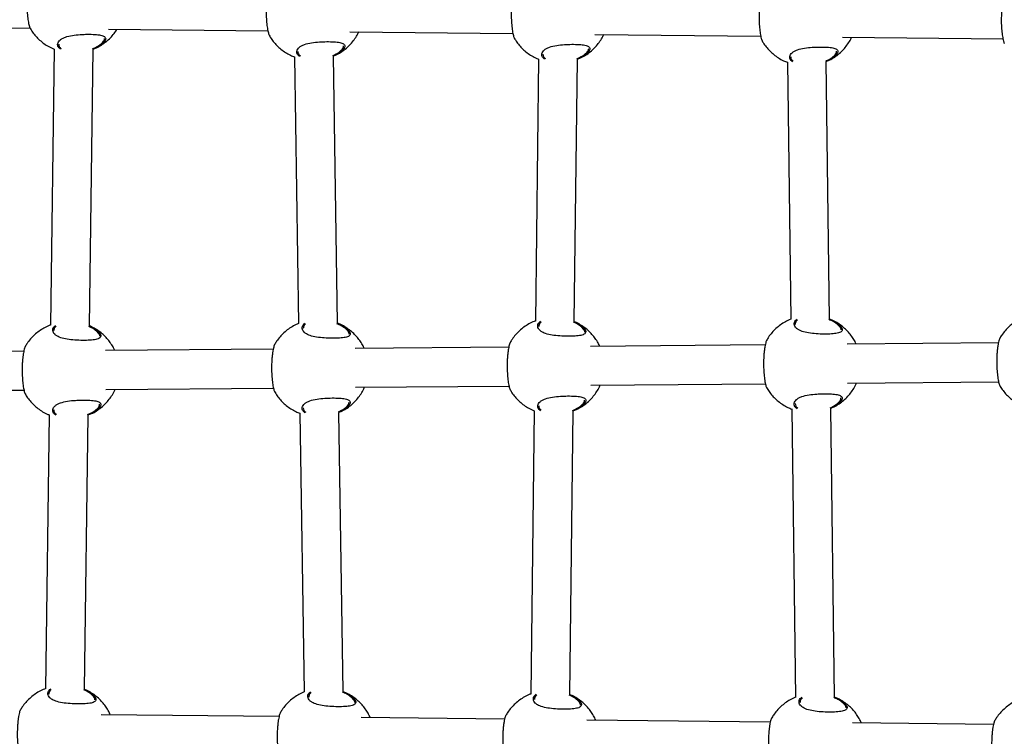
# Model space of a CAD drawing. Units: metres. Extents: x -0.017 to 0.096, y 0.002 to 0.09.
# Drawn here: x 0.015 to 0.017, y 0.043 to 0.044 of the extents above; entities that cross this region are included whole.
import ezdxf

# ---------------------------------------------------------------- set-up
doc = ezdxf.new("R2010")
doc.units = ezdxf.units.M

msp = doc.modelspace()

# ---------------------------------------------------------------- linework, layer by layer
at = {"color": 7, "linetype": 'Continuous', "lineweight": 25}
for p, q in [((0.0143979, 0.0443654), (0.0147368, 0.0443617)), ((0.0148978, 0.0443599), (0.0152255, 0.0443564)), ((0.0153936, 0.0443545), (0.0157292, 0.0443508)), ((0.0158972, 0.044349), (0.0162387, 0.0443453)), ((0.0164067, 0.0443434), (0.0167365, 0.0443398)), ((0.0147861, 0.0443188), (0.0147785, 0.0437512)), ((0.0148585, 0.0437499), (0.0148661, 0.0443182)), ((0.0152804, 0.0443028), (0.0152887, 0.0437546)), ((0.0153687, 0.0437553), (0.0153604, 0.0443042)), ((0.0157816, 0.0442981), (0.0157753, 0.0437596)), ((0.0158553, 0.0437585), (0.0158616, 0.0442976)), ((0.0162933, 0.0442918), (0.0163001, 0.0437633)), ((0.0163801, 0.0437638), (0.0163733, 0.044293)), ((0.0148778, 0.0437342), (0.0148737, 0.0437387)), ((0.0153906, 0.0437386), (0.0153864, 0.043743)), ((0.0158747, 0.0437427), (0.0158706, 0.0437472)), ((0.0164018, 0.0437471), (0.0163977, 0.0437516)), ((0.0147238, 0.0436978), (0.0144058, 0.0436951)), ((0.0152366, 0.0437021), (0.014892, 0.0436992)), ((0.0157207, 0.0437062), (0.0154048, 0.0437036)), ((0.0162478, 0.0437107), (0.0158889, 0.0437077)), ((0.016727, 0.0437148), (0.016416, 0.0437121)), ((0.0164167, 0.0436321), (0.0167274, 0.0436348)), ((0.0144065, 0.0436151), (0.0147242, 0.0436178)), ((0.0148927, 0.0436192), (0.0152369, 0.0436221)), ((0.0154055, 0.0436236), (0.015721, 0.0436262)), ((0.0158896, 0.0436277), (0.0162481, 0.0436307)), ((0.0157731, 0.0435753), (0.0157663, 0.0429931)), ((0.0158463, 0.0429919), (0.0158531, 0.0435748)), ((0.0163025, 0.0435791), (0.0163101, 0.0429863)), ((0.0163901, 0.0429868), (0.0163825, 0.0435802)), ((0.0147761, 0.0435669), (0.0147686, 0.043004)), ((0.0148486, 0.0430028), (0.0148561, 0.0435663)), ((0.0152915, 0.0435704), (0.0153001, 0.0429973)), ((0.0153801, 0.042998), (0.0153714, 0.0435717)), ((0.0148678, 0.0429871), (0.0148637, 0.0429916)), ((0.015402, 0.0429812), (0.0153979, 0.0429857)), ((0.0158657, 0.0429762), (0.0158616, 0.0429807)), ((0.0164118, 0.0429702), (0.0164076, 0.0429747)), ((0.0152484, 0.0429466), (0.0148829, 0.0429506)), ((0.015712, 0.0429415), (0.0154171, 0.0429448)), ((0.0162581, 0.0429356), (0.0158808, 0.0429397)), ((0.0167169, 0.0429305), (0.0164269, 0.0429337))]:
    msp.add_line(p, q, dxfattribs=at)
for points, knots in [([(0.0147365, 0.0444587), (0.0147364, 0.0444586), (0.0147359, 0.0444584), (0.0147345, 0.0444533), (0.014733, 0.0444459), (0.014732, 0.0444389), (0.0147312, 0.0444311), (0.0147305, 0.0444205), (0.0147302, 0.044407), (0.0147309, 0.0443919), (0.0147324, 0.0443787), (0.0147343, 0.0443683), (0.0147359, 0.0443629), (0.0147365, 0.0443622), (0.0147366, 0.0443621)], [0, 0, 0, 0, 0.026663, 0.157431, 0.223102, 0.290944, 0.35221, 0.415685, 0.526556, 0.630037, 0.735061, 0.848477, 0.973235, 1, 1, 1, 1]), ([(0.0152282, 0.0444436), (0.0152281, 0.0444435), (0.0152276, 0.0444433), (0.0152262, 0.0444382), (0.0152247, 0.0444308), (0.0152237, 0.0444239), (0.0152228, 0.044416), (0.0152221, 0.0444054), (0.0152219, 0.0443919), (0.0152226, 0.0443768), (0.015224, 0.0443636), (0.015226, 0.0443532), (0.0152275, 0.0443478), (0.0152281, 0.0443471), (0.0152282, 0.044347)], [0, 0, 0, 0, 0.026663, 0.157431, 0.223102, 0.290944, 0.35221, 0.415685, 0.526556, 0.630037, 0.735061, 0.848477, 0.973235, 1, 1, 1, 1]), ([(0.0157319, 0.0444381), (0.0157318, 0.044438), (0.0157312, 0.0444378), (0.0157298, 0.0444327), (0.0157284, 0.0444253), (0.0157273, 0.0444183), (0.0157265, 0.0444105), (0.0157258, 0.0443999), (0.0157256, 0.0443864), (0.0157263, 0.0443713), (0.0157277, 0.0443581), (0.0157296, 0.0443477), (0.0157312, 0.0443423), (0.0157318, 0.0443416), (0.0157319, 0.0443415)], [0, 0, 0, 0, 0.026663, 0.157431, 0.223102, 0.290944, 0.35221, 0.415685, 0.526556, 0.630037, 0.735061, 0.848477, 0.973235, 1, 1, 1, 1]), ([(0.0162413, 0.0444325), (0.0162412, 0.0444325), (0.0162407, 0.0444322), (0.0162393, 0.0444271), (0.0162378, 0.0444197), (0.0162368, 0.0444128), (0.016236, 0.0444049), (0.0162353, 0.0443944), (0.016235, 0.0443808), (0.0162357, 0.0443657), (0.0162372, 0.0443525), (0.0162391, 0.0443421), (0.0162407, 0.0443367), (0.0162413, 0.044336), (0.0162414, 0.0443359)], [0, 0, 0, 0, 0.026663, 0.157431, 0.223102, 0.290944, 0.35221, 0.415685, 0.526556, 0.630037, 0.735061, 0.848477, 0.973235, 1, 1, 1, 1]), ([(0.0167391, 0.0444271), (0.016739, 0.044427), (0.0167385, 0.0444268), (0.0167371, 0.0444216), (0.0167356, 0.0444142), (0.0167346, 0.0444073), (0.0167338, 0.0443995), (0.0167331, 0.0443889), (0.0167328, 0.0443753), (0.0167335, 0.0443603), (0.016735, 0.0443471), (0.0167369, 0.0443367), (0.0167385, 0.0443313), (0.0167391, 0.0443306), (0.0167392, 0.0443304)], [0, 0, 0, 0, 0.026663, 0.157431, 0.223102, 0.290944, 0.35221, 0.415685, 0.526556, 0.630037, 0.735061, 0.848477, 0.973235, 1, 1, 1, 1]), ([(0.0147366, 0.0443621), (0.0147373, 0.0443607), (0.0147398, 0.0443563), (0.0147449, 0.0443493), (0.0147522, 0.044341), (0.0147606, 0.0443334), (0.0147701, 0.0443267), (0.0147786, 0.0443217), (0.0147842, 0.0443195), (0.0147861, 0.0443187)], [0, 0, 0, 0, 0.067369, 0.2247109, 0.3879926, 0.5566392, 0.7301981, 0.9082758, 1, 1, 1, 1]), ([(0.0147995, 0.0443183), (0.0147978, 0.0443197), (0.0147935, 0.0443232), (0.0147929, 0.0443288), (0.0147948, 0.0443338), (0.014798, 0.0443374), (0.0148028, 0.0443407), (0.0148107, 0.0443442), (0.014823, 0.0443472), (0.0148379, 0.0443486), (0.0148526, 0.0443492), (0.0148667, 0.0443491), (0.0148798, 0.0443481), (0.0148887, 0.0443457), (0.0148928, 0.0443415), (0.0148916, 0.0443356), (0.014885, 0.0443283), (0.0148753, 0.044322), (0.0148676, 0.0443188), (0.0148652, 0.0443178)], [0, 0, 0, 0, 0.0495072, 0.1248376, 0.1646541, 0.2056685, 0.2447308, 0.2851469, 0.3577689, 0.425736, 0.4710807, 0.5385984, 0.6060576, 0.6731691, 0.7400756, 0.8090992, 0.8834636, 0.9633981, 1, 1, 1, 1]), ([(0.0148731, 0.0443214), (0.0148748, 0.0443222), (0.0148801, 0.0443246), (0.0148883, 0.0443301), (0.0148976, 0.0443376), (0.0149058, 0.044346), (0.0149117, 0.0443535), (0.0149145, 0.0443583), (0.0149153, 0.0443598)], [0, 0, 0, 0, 0.0966612, 0.304616, 0.5102784, 0.7132987, 0.9131714, 1, 1, 1, 1]), ([(0.0152282, 0.044347), (0.015229, 0.0443457), (0.0152314, 0.0443412), (0.0152366, 0.0443342), (0.0152438, 0.0443259), (0.0152523, 0.0443183), (0.0152617, 0.0443116), (0.0152711, 0.0443062), (0.0152776, 0.0443037), (0.0152804, 0.0443026)], [0, 0, 0, 0, 0.064615, 0.2155249, 0.3721317, 0.5338842, 0.7003482, 0.8711461, 1, 1, 1, 1]), ([(0.0153648, 0.0443063), (0.0153665, 0.0443071), (0.0153718, 0.0443096), (0.01538, 0.044315), (0.0153892, 0.0443225), (0.0153975, 0.0443309), (0.0154045, 0.0443402), (0.0154094, 0.044348), (0.0154116, 0.0443529), (0.0154122, 0.0443543)], [0, 0, 0, 0, 0.081343, 0.256344, 0.429415, 0.600263, 0.768462, 0.93316, 1, 1, 1, 1]), ([(0.0158684, 0.0443008), (0.0158701, 0.0443016), (0.0158754, 0.044304), (0.0158836, 0.0443095), (0.0158929, 0.044317), (0.0159011, 0.0443254), (0.0159082, 0.0443346), (0.0159131, 0.0443425), (0.0159152, 0.0443474), (0.0159158, 0.0443488)], [0, 0, 0, 0, 0.081343, 0.256344, 0.429415, 0.600263, 0.768462, 0.93316, 1, 1, 1, 1]), ([(0.0163779, 0.0442952), (0.0163796, 0.044296), (0.0163849, 0.0442985), (0.0163931, 0.0443039), (0.0164024, 0.0443114), (0.0164106, 0.0443198), (0.0164176, 0.0443291), (0.0164226, 0.0443369), (0.0164247, 0.0443418), (0.0164253, 0.0443432)], [0, 0, 0, 0, 0.081343, 0.256344, 0.429415, 0.600263, 0.768462, 0.93316, 1, 1, 1, 1]), ([(0.0147956, 0.0443291), (0.0147956, 0.0443273), (0.0147956, 0.0443239), (0.0147991, 0.0443211), (0.0148007, 0.0443198)], [0, 0, 0, 0, 0.551384, 1, 1, 1, 1]), ([(0.0148648, 0.0443192), (0.0148669, 0.0443201), (0.0148742, 0.0443232), (0.0148831, 0.0443294), (0.0148894, 0.044336), (0.0148895, 0.0443393), (0.0148896, 0.0443406)], [0, 0, 0, 0, 0.139655, 0.478201, 0.793381, 1, 1, 1, 1]), ([(0.0152911, 0.0443033), (0.0152894, 0.0443047), (0.0152851, 0.0443081), (0.0152845, 0.0443137), (0.0152865, 0.0443187), (0.0152897, 0.0443223), (0.0152944, 0.0443256), (0.0153023, 0.0443291), (0.0153147, 0.0443321), (0.0153296, 0.0443335), (0.0153443, 0.0443341), (0.0153583, 0.044334), (0.0153714, 0.044333), (0.0153804, 0.0443306), (0.0153844, 0.0443264), (0.0153833, 0.0443205), (0.0153766, 0.0443133), (0.0153678, 0.0443074), (0.0153611, 0.0443045), (0.0153596, 0.0443039)], [0, 0, 0, 0, 0.049438, 0.125934, 0.166367, 0.208016, 0.247683, 0.288725, 0.36247, 0.431489, 0.477536, 0.546099, 0.614602, 0.682752, 0.750694, 0.820786, 0.896301, 0.977473, 1, 1, 1, 1]), ([(0.0153593, 0.0443054), (0.0153604, 0.0443059), (0.0153666, 0.0443086), (0.0153747, 0.0443143), (0.0153811, 0.0443209), (0.0153812, 0.0443242), (0.0153812, 0.0443255)], [0, 0, 0, 0, 0.081128, 0.442704, 0.779325, 1, 1, 1, 1]), ([(0.0157319, 0.0443415), (0.0157326, 0.0443401), (0.0157351, 0.0443357), (0.0157403, 0.0443287), (0.0157475, 0.0443204), (0.0157559, 0.0443128), (0.0157654, 0.0443061), (0.015774, 0.0443011), (0.0157796, 0.0442989), (0.0157816, 0.0442981)], [0, 0, 0, 0, 0.067207, 0.224172, 0.387062, 0.555305, 0.728448, 0.906098, 1, 1, 1, 1]), ([(0.0157948, 0.0442978), (0.0157931, 0.0442991), (0.0157888, 0.0443026), (0.0157882, 0.0443082), (0.0157901, 0.0443132), (0.0157933, 0.0443168), (0.0157981, 0.0443201), (0.015806, 0.0443236), (0.0158184, 0.0443266), (0.0158333, 0.044328), (0.0158479, 0.0443286), (0.015862, 0.0443285), (0.0158751, 0.0443275), (0.0158841, 0.0443251), (0.0158881, 0.0443209), (0.0158869, 0.044315), (0.0158803, 0.0443077), (0.0158707, 0.0443014), (0.015863, 0.0442982), (0.0158606, 0.0442972)], [0, 0, 0, 0, 0.04946, 0.124859, 0.164712, 0.205764, 0.244861, 0.285314, 0.358002, 0.426031, 0.471417, 0.538996, 0.606516, 0.673689, 0.740656, 0.809742, 0.884174, 0.964181, 1, 1, 1, 1]), ([(0.0162414, 0.0443359), (0.0162421, 0.0443346), (0.0162445, 0.0443301), (0.0162497, 0.0443231), (0.016257, 0.0443149), (0.0162654, 0.0443073), (0.0162749, 0.0443005), (0.0162842, 0.0442951), (0.0162906, 0.0442926), (0.0162933, 0.0442916)], [0, 0, 0, 0, 0.064828, 0.216234, 0.373356, 0.53564, 0.702652, 0.874012, 1, 1, 1, 1]), ([(0.0163042, 0.0442922), (0.0163026, 0.0442936), (0.0162983, 0.0442971), (0.0162977, 0.0443026), (0.0162996, 0.0443076), (0.0163028, 0.0443112), (0.0163076, 0.0443145), (0.0163155, 0.044318), (0.0163278, 0.044321), (0.0163427, 0.0443224), (0.0163574, 0.044323), (0.0163715, 0.0443229), (0.0163846, 0.0443219), (0.0163935, 0.0443195), (0.0163976, 0.0443153), (0.0163964, 0.0443094), (0.0163898, 0.0443022), (0.0163809, 0.0442962), (0.0163741, 0.0442934), (0.0163725, 0.0442927)], [0, 0, 0, 0, 0.049382, 0.125789, 0.166174, 0.207775, 0.247395, 0.288388, 0.362048, 0.430986, 0.476979, 0.545461, 0.613884, 0.681954, 0.749816, 0.819826, 0.895253, 0.976329, 1, 1, 1, 1]), ([(0.0152873, 0.044314), (0.0152872, 0.0443122), (0.0152872, 0.0443089), (0.0152907, 0.0443061), (0.0152922, 0.0443048)], [0, 0, 0, 0, 0.559778, 1, 1, 1, 1]), ([(0.0157909, 0.0443085), (0.0157909, 0.0443067), (0.0157909, 0.0443033), (0.0157944, 0.0443005), (0.015796, 0.0442992)], [0, 0, 0, 0, 0.552089, 1, 1, 1, 1]), ([(0.0158603, 0.0442987), (0.0158623, 0.0442996), (0.0158695, 0.0443027), (0.0158784, 0.0443088), (0.0158848, 0.0443154), (0.0158849, 0.0443187), (0.0158849, 0.04432)], [0, 0, 0, 0, 0.136544, 0.476314, 0.792634, 1, 1, 1, 1]), ([(0.0163004, 0.0443029), (0.0163004, 0.0443011), (0.0163003, 0.0442978), (0.0163038, 0.044295), (0.0163053, 0.0442938)], [0, 0, 0, 0, 0.55944, 1, 1, 1, 1]), ([(0.0163722, 0.0442942), (0.0163734, 0.0442947), (0.0163797, 0.0442975), (0.0163879, 0.0443032), (0.0163942, 0.0443098), (0.0163943, 0.0443131), (0.0163944, 0.0443144)], [0, 0, 0, 0, 0.0861, 0.44572, 0.780519, 1, 1, 1, 1]), ([(0.0153675, 0.0437557), (0.015371, 0.0437543), (0.0153795, 0.0437508), (0.0153878, 0.0437449), (0.0153912, 0.0437411), (0.0153925, 0.0437396)], [0, 0, 0, 0, 0.297536, 0.728378, 1, 1, 1, 1]), ([(0.0157753, 0.0437598), (0.0157745, 0.0437596), (0.0157699, 0.043758), (0.015762, 0.0437539), (0.0157518, 0.0437475), (0.0157426, 0.04374), (0.0157344, 0.0437315), (0.0157279, 0.0437233), (0.0157247, 0.0437176), (0.0157233, 0.0437153)], [0, 0, 0, 0, 0.035351, 0.209341, 0.38171, 0.552178, 0.720457, 0.886127, 1, 1, 1, 1]), ([(0.0158766, 0.0437437), (0.0158773, 0.0437426), (0.0158787, 0.0437404), (0.0158792, 0.0437373), (0.0158778, 0.0437337), (0.0158722, 0.0437306), (0.0158607, 0.0437289), (0.0158461, 0.0437283), (0.0158297, 0.0437286), (0.0158133, 0.04373), (0.0157989, 0.0437328), (0.0157894, 0.0437368), (0.0157825, 0.043742), (0.0157792, 0.0437485), (0.015781, 0.043755), (0.0157847, 0.0437583), (0.0157859, 0.0437593)], [0, 0, 0, 0, 0.040486, 0.087952, 0.137056, 0.225479, 0.307942, 0.389181, 0.470839, 0.552481, 0.633533, 0.71479, 0.764178, 0.860805, 0.957424, 1, 1, 1, 1]), ([(0.015787, 0.0437577), (0.015786, 0.0437569), (0.0157828, 0.0437541), (0.0157825, 0.0437508), (0.0157823, 0.0437485)], [0, 0, 0, 0, 0.3068868, 1, 1, 1, 1]), ([(0.0158706, 0.0437472), (0.0158675, 0.0437497), (0.0158631, 0.0437533), (0.0158561, 0.0437562), (0.0158539, 0.0437572)], [0, 0, 0, 0, 0.695708, 1, 1, 1, 1]), ([(0.0158542, 0.0437586), (0.0158568, 0.0437576), (0.0158643, 0.0437545), (0.0158719, 0.043749), (0.0158753, 0.0437452), (0.0158766, 0.0437437)], [0, 0, 0, 0, 0.237819, 0.705287, 1, 1, 1, 1]), ([(0.0159076, 0.0437078), (0.0159072, 0.0437088), (0.0159055, 0.0437128), (0.0159014, 0.0437197), (0.0158953, 0.0437283), (0.015888, 0.0437365), (0.0158796, 0.0437442), (0.0158701, 0.0437509), (0.0158619, 0.0437557), (0.0158568, 0.0437577), (0.0158553, 0.0437583)], [0, 0, 0, 0, 0.0406742, 0.176441, 0.3182965, 0.4655071, 0.6175547, 0.774031, 0.9345813, 1, 1, 1, 1]), ([(0.0163001, 0.0437635), (0.0163001, 0.0437635), (0.0162963, 0.0437622), (0.0162891, 0.0437583), (0.016279, 0.043752), (0.0162697, 0.0437445), (0.0162615, 0.043736), (0.016255, 0.0437278), (0.0162518, 0.0437221), (0.0162504, 0.0437198)], [0, 0, 0, 0, 0.000781, 0.181006, 0.359552, 0.53613, 0.710439, 0.882046, 1, 1, 1, 1]), ([(0.0164037, 0.0437481), (0.0164044, 0.0437471), (0.0164058, 0.0437449), (0.0164063, 0.0437418), (0.0164049, 0.0437381), (0.0163993, 0.0437351), (0.0163878, 0.0437333), (0.0163732, 0.0437328), (0.0163568, 0.0437331), (0.0163405, 0.0437344), (0.016326, 0.0437373), (0.0163165, 0.0437413), (0.0163096, 0.0437465), (0.0163063, 0.043753), (0.0163081, 0.0437595), (0.0163119, 0.0437628), (0.0163131, 0.0437638)], [0, 0, 0, 0, 0.0404474, 0.0878684, 0.1369255, 0.2252646, 0.3076486, 0.3888107, 0.4703904, 0.5519551, 0.63293, 0.7141093, 0.7634504, 0.8599849, 0.9565122, 1, 1, 1, 1]), ([(0.0163143, 0.0437623), (0.0163132, 0.0437614), (0.0163099, 0.0437586), (0.0163096, 0.0437552), (0.0163094, 0.0437529)], [0, 0, 0, 0, 0.316378, 1, 1, 1, 1]), ([(0.0163977, 0.0437516), (0.0163946, 0.0437541), (0.0163896, 0.0437581), (0.0163816, 0.0437615), (0.0163786, 0.0437627)], [0, 0, 0, 0, 0.621427, 1, 1, 1, 1]), ([(0.0163789, 0.0437642), (0.0163823, 0.0437628), (0.0163908, 0.0437593), (0.016399, 0.0437535), (0.0164024, 0.0437496), (0.0164037, 0.0437481)], [0, 0, 0, 0, 0.292858, 0.726569, 1, 1, 1, 1]), ([(0.0164347, 0.0437123), (0.0164343, 0.0437132), (0.0164326, 0.0437173), (0.0164285, 0.0437241), (0.0164224, 0.0437328), (0.0164151, 0.043741), (0.0164067, 0.0437486), (0.0163972, 0.0437554), (0.0163883, 0.0437605), (0.0163824, 0.0437629), (0.0163801, 0.0437638)], [0, 0, 0, 0, 0.039374, 0.170801, 0.308121, 0.450626, 0.597813, 0.749287, 0.904705, 1, 1, 1, 1]), ([(0.0167818, 0.0437684), (0.016781, 0.0437681), (0.0167763, 0.0437666), (0.0167684, 0.0437624), (0.0167582, 0.0437561), (0.016749, 0.0437485), (0.0167408, 0.0437401), (0.0167343, 0.0437318), (0.016731, 0.0437262), (0.0167297, 0.0437238)], [0, 0, 0, 0, 0.037544, 0.211138, 0.383115, 0.553197, 0.721093, 0.886386, 1, 1, 1, 1]), ([(0.0147785, 0.0437514), (0.0147777, 0.0437511), (0.0147731, 0.0437496), (0.0147651, 0.0437454), (0.014755, 0.0437391), (0.0147457, 0.0437315), (0.0147375, 0.0437231), (0.014731, 0.0437148), (0.0147278, 0.0437092), (0.0147265, 0.0437068)], [0, 0, 0, 0, 0.037544, 0.211138, 0.383115, 0.553197, 0.721093, 0.886386, 1, 1, 1, 1]), ([(0.0148797, 0.0437352), (0.0148804, 0.0437342), (0.0148818, 0.0437319), (0.0148823, 0.0437288), (0.0148809, 0.0437252), (0.0148753, 0.0437221), (0.0148639, 0.0437204), (0.0148492, 0.0437199), (0.0148328, 0.0437202), (0.0148165, 0.0437215), (0.014802, 0.0437243), (0.0147926, 0.0437283), (0.0147857, 0.0437336), (0.0147824, 0.0437401), (0.0147841, 0.0437466), (0.0147879, 0.0437498), (0.014789, 0.0437508)], [0, 0, 0, 0, 0.040486, 0.087953, 0.137057, 0.225481, 0.307944, 0.389184, 0.470842, 0.552486, 0.633538, 0.714796, 0.764184, 0.860811, 0.957432, 1, 1, 1, 1]), ([(0.0147902, 0.0437493), (0.0147892, 0.0437484), (0.0147859, 0.0437456), (0.0147856, 0.0437423), (0.0147854, 0.04374)], [0, 0, 0, 0, 0.306555, 1, 1, 1, 1]), ([(0.0148737, 0.0437387), (0.0148706, 0.0437412), (0.0148663, 0.0437448), (0.0148593, 0.0437477), (0.0148572, 0.0437486)], [0, 0, 0, 0, 0.701224, 1, 1, 1, 1]), ([(0.0148575, 0.0437501), (0.01486, 0.0437491), (0.0148675, 0.043746), (0.014875, 0.0437406), (0.0148784, 0.0437367), (0.0148797, 0.0437352)], [0, 0, 0, 0, 0.233895, 0.70377, 1, 1, 1, 1]), ([(0.0149107, 0.0436994), (0.0149103, 0.0437003), (0.0149086, 0.0437043), (0.0149045, 0.0437112), (0.0148984, 0.0437199), (0.0148911, 0.0437281), (0.0148827, 0.0437357), (0.0148733, 0.0437424), (0.0148651, 0.0437472), (0.01486, 0.0437492), (0.0148585, 0.0437498)], [0, 0, 0, 0, 0.040762, 0.176822, 0.318984, 0.466513, 0.618889, 0.775704, 0.936601, 1, 1, 1, 1]), ([(0.0152887, 0.0437548), (0.0152851, 0.0437532), (0.0152778, 0.0437499), (0.0152677, 0.0437434), (0.0152585, 0.0437359), (0.0152503, 0.0437274), (0.0152438, 0.0437192), (0.0152405, 0.0437135), (0.0152392, 0.0437112)], [0, 0, 0, 0, 0.178196, 0.357355, 0.534538, 0.709446, 0.881642, 1, 1, 1, 1]), ([(0.0153925, 0.0437396), (0.0153931, 0.0437385), (0.0153946, 0.0437363), (0.0153951, 0.0437332), (0.0153937, 0.0437295), (0.0153881, 0.0437265), (0.0153766, 0.0437247), (0.015362, 0.0437242), (0.0153456, 0.0437245), (0.0153292, 0.0437259), (0.0153148, 0.0437287), (0.0153053, 0.0437327), (0.0152984, 0.0437379), (0.0152951, 0.0437444), (0.0152969, 0.0437509), (0.0153007, 0.0437542), (0.0153019, 0.0437552)], [0, 0, 0, 0, 0.040441, 0.087854, 0.136903, 0.225228, 0.307598, 0.388747, 0.470313, 0.551865, 0.632826, 0.713992, 0.763325, 0.859844, 0.956355, 1, 1, 1, 1]), ([(0.0153031, 0.0437538), (0.015302, 0.0437529), (0.0152987, 0.04375), (0.0152984, 0.0437466), (0.0152982, 0.0437444)], [0, 0, 0, 0, 0.317651, 1, 1, 1, 1]), ([(0.0153864, 0.043743), (0.0153833, 0.0437455), (0.0153783, 0.0437496), (0.0153702, 0.0437529), (0.0153671, 0.0437542)], [0, 0, 0, 0, 0.6153694, 1, 1, 1, 1]), ([(0.0154235, 0.0437037), (0.0154231, 0.0437046), (0.0154213, 0.0437087), (0.0154173, 0.0437156), (0.0154112, 0.0437242), (0.0154039, 0.0437324), (0.0153955, 0.04374), (0.015386, 0.0437468), (0.015377, 0.043752), (0.015371, 0.0437543), (0.0153687, 0.0437553)], [0, 0, 0, 0, 0.039257, 0.170295, 0.307209, 0.449292, 0.596043, 0.747068, 0.902026, 1, 1, 1, 1]), ([(0.0153927, 0.0437328), (0.0153927, 0.0437337), (0.0153925, 0.0437355), (0.0153912, 0.0437375), (0.0153906, 0.0437386)], [0, 0, 0, 0, 0.502819, 1, 1, 1, 1]), ([(0.0158768, 0.0437369), (0.0158768, 0.0437378), (0.0158767, 0.0437396), (0.0158753, 0.0437416), (0.0158747, 0.0437427)], [0, 0, 0, 0, 0.502819, 1, 1, 1, 1]), ([(0.0164039, 0.0437414), (0.0164039, 0.0437423), (0.0164038, 0.0437441), (0.0164024, 0.0437461), (0.0164018, 0.0437471)], [0, 0, 0, 0, 0.502819, 1, 1, 1, 1]), ([(0.01488, 0.0437284), (0.0148799, 0.0437293), (0.0148798, 0.0437311), (0.0148785, 0.0437332), (0.0148778, 0.0437342)], [0, 0, 0, 0, 0.502819, 1, 1, 1, 1]), ([(0.0157234, 0.0437153), (0.0157233, 0.0437152), (0.0157228, 0.043715), (0.0157213, 0.0437099), (0.0157199, 0.0437025), (0.0157189, 0.0436955), (0.015718, 0.0436877), (0.0157173, 0.0436771), (0.0157171, 0.0436636), (0.0157178, 0.0436485), (0.0157192, 0.0436353), (0.0157212, 0.0436249), (0.0157227, 0.0436195), (0.0157233, 0.0436188), (0.0157234, 0.0436187)], [0, 0, 0, 0, 0.026663, 0.157431, 0.223102, 0.290944, 0.35221, 0.415685, 0.526556, 0.630037, 0.735061, 0.848477, 0.973235, 1, 1, 1, 1]), ([(0.0162505, 0.0437198), (0.0162504, 0.0437197), (0.0162499, 0.0437195), (0.0162485, 0.0437143), (0.016247, 0.0437069), (0.016246, 0.0437), (0.0162451, 0.0436922), (0.0162444, 0.0436816), (0.0162442, 0.043668), (0.0162449, 0.043653), (0.0162463, 0.0436398), (0.0162483, 0.0436294), (0.0162498, 0.043624), (0.0162504, 0.0436233), (0.0162505, 0.0436231)], [0, 0, 0, 0, 0.026663, 0.157431, 0.223102, 0.290944, 0.35221, 0.415685, 0.526556, 0.630037, 0.735061, 0.848477, 0.973235, 1, 1, 1, 1]), ([(0.0167298, 0.0437238), (0.0167297, 0.0437238), (0.0167291, 0.0437235), (0.0167277, 0.0437184), (0.0167263, 0.043711), (0.0167252, 0.0437041), (0.0167244, 0.0436963), (0.0167237, 0.0436857), (0.0167235, 0.0436721), (0.0167241, 0.043657), (0.0167256, 0.0436438), (0.0167275, 0.0436335), (0.0167291, 0.0436281), (0.0167297, 0.0436273), (0.0167298, 0.0436272)], [0, 0, 0, 0, 0.026663, 0.157431, 0.223102, 0.290944, 0.35221, 0.415685, 0.526556, 0.630037, 0.735061, 0.848477, 0.973235, 1, 1, 1, 1]), ([(0.0147265, 0.0437068), (0.0147264, 0.0437068), (0.0147259, 0.0437065), (0.0147245, 0.0437014), (0.014723, 0.043694), (0.014722, 0.0436871), (0.0147212, 0.0436792), (0.0147204, 0.0436687), (0.0147202, 0.0436551), (0.0147209, 0.04364), (0.0147223, 0.0436268), (0.0147243, 0.0436165), (0.0147258, 0.0436111), (0.0147264, 0.0436103), (0.0147265, 0.0436102)], [0, 0, 0, 0, 0.026663, 0.157431, 0.223102, 0.290944, 0.35221, 0.415685, 0.526556, 0.630037, 0.735061, 0.848477, 0.973235, 1, 1, 1, 1]), ([(0.0152393, 0.0437112), (0.0152392, 0.0437111), (0.0152386, 0.0437109), (0.0152372, 0.0437058), (0.0152358, 0.0436984), (0.0152347, 0.0436914), (0.0152339, 0.0436836), (0.0152332, 0.043673), (0.015233, 0.0436594), (0.0152337, 0.0436444), (0.0152351, 0.0436312), (0.015237, 0.0436208), (0.0152386, 0.0436154), (0.0152392, 0.0436147), (0.0152393, 0.0436146)], [0, 0, 0, 0, 0.026663, 0.157431, 0.223102, 0.290944, 0.35221, 0.415685, 0.526556, 0.630037, 0.735061, 0.848477, 0.973235, 1, 1, 1, 1]), ([(0.0148631, 0.0435695), (0.0148648, 0.0435703), (0.0148701, 0.0435728), (0.0148783, 0.0435782), (0.0148876, 0.0435857), (0.0148958, 0.0435942), (0.0149028, 0.0436034), (0.014908, 0.0436118), (0.0149104, 0.0436173), (0.0149113, 0.0436194)], [0, 0, 0, 0, 0.079063, 0.249159, 0.417379, 0.583438, 0.746922, 0.907004, 1, 1, 1, 1]), ([(0.0152393, 0.0436146), (0.01524, 0.0436132), (0.0152425, 0.0436088), (0.0152477, 0.0436018), (0.0152549, 0.0435935), (0.0152633, 0.0435859), (0.0152728, 0.0435792), (0.0152822, 0.0435738), (0.0152887, 0.0435712), (0.0152915, 0.0435701)], [0, 0, 0, 0, 0.064615, 0.215525, 0.372132, 0.533884, 0.700348, 0.871146, 1, 1, 1, 1]), ([(0.0153758, 0.0435739), (0.0153775, 0.0435747), (0.0153828, 0.0435771), (0.015391, 0.0435826), (0.0154003, 0.0435901), (0.0154085, 0.0435985), (0.0154156, 0.0436077), (0.0154208, 0.0436162), (0.0154232, 0.0436217), (0.0154241, 0.0436237)], [0, 0, 0, 0, 0.079063, 0.249159, 0.417379, 0.583438, 0.746922, 0.907004, 1, 1, 1, 1]), ([(0.0157234, 0.0436187), (0.0157242, 0.0436173), (0.0157266, 0.0436129), (0.0157318, 0.0436059), (0.015739, 0.0435976), (0.0157474, 0.04359), (0.0157569, 0.0435833), (0.0157655, 0.0435783), (0.0157712, 0.043576), (0.0157731, 0.0435753)], [0, 0, 0, 0, 0.067207, 0.224172, 0.387062, 0.555305, 0.728448, 0.906098, 1, 1, 1, 1]), ([(0.01586, 0.043578), (0.0158616, 0.0435788), (0.0158669, 0.0435812), (0.0158752, 0.0435867), (0.0158844, 0.0435942), (0.0158927, 0.0436026), (0.0158997, 0.0436118), (0.0159049, 0.0436203), (0.0159073, 0.0436258), (0.0159082, 0.0436278)], [0, 0, 0, 0, 0.079063, 0.249159, 0.417379, 0.583438, 0.746922, 0.907004, 1, 1, 1, 1]), ([(0.0162506, 0.0436231), (0.0162513, 0.0436218), (0.0162537, 0.0436174), (0.0162589, 0.0436103), (0.0162661, 0.0436021), (0.0162746, 0.0435945), (0.016284, 0.0435878), (0.0162934, 0.0435824), (0.0162998, 0.0435799), (0.0163025, 0.0435788)], [0, 0, 0, 0, 0.064828, 0.216234, 0.373356, 0.53564, 0.702652, 0.874012, 1, 1, 1, 1]), ([(0.0163871, 0.0435825), (0.0163888, 0.0435833), (0.0163941, 0.0435857), (0.0164023, 0.0435912), (0.0164115, 0.0435986), (0.0164198, 0.0436071), (0.0164268, 0.0436163), (0.016432, 0.0436247), (0.0164344, 0.0436303), (0.0164353, 0.0436323)], [0, 0, 0, 0, 0.079063, 0.249159, 0.417379, 0.583438, 0.746922, 0.907004, 1, 1, 1, 1]), ([(0.0167298, 0.0436272), (0.0167305, 0.0436259), (0.016733, 0.0436214), (0.0167382, 0.0436144), (0.0167454, 0.0436062), (0.0167538, 0.0435986), (0.0167633, 0.0435918), (0.0167719, 0.0435868), (0.0167774, 0.0435846), (0.0167793, 0.0435839)], [0, 0, 0, 0, 0.067369, 0.224711, 0.387993, 0.556639, 0.730198, 0.908276, 1, 1, 1, 1]), ([(0.0147266, 0.0436102), (0.0147273, 0.0436089), (0.0147297, 0.0436044), (0.0147349, 0.0435974), (0.0147422, 0.0435892), (0.0147506, 0.0435816), (0.01476, 0.0435748), (0.0147686, 0.0435698), (0.0147742, 0.0435676), (0.0147761, 0.0435669)], [0, 0, 0, 0, 0.067369, 0.2247109, 0.3879926, 0.5566392, 0.7301981, 0.9082758, 1, 1, 1, 1]), ([(0.0147895, 0.0435665), (0.0147878, 0.0435679), (0.0147835, 0.0435713), (0.0147828, 0.0435769), (0.0147848, 0.0435819), (0.014788, 0.0435856), (0.0147927, 0.0435888), (0.0148007, 0.0435924), (0.014813, 0.0435953), (0.0148279, 0.0435968), (0.0148426, 0.0435973), (0.0148566, 0.0435973), (0.0148697, 0.0435962), (0.0148787, 0.0435938), (0.0148827, 0.0435896), (0.0148816, 0.0435837), (0.014875, 0.0435765), (0.0148653, 0.0435701), (0.0148576, 0.0435669), (0.0148551, 0.0435659)], [0, 0, 0, 0, 0.049507, 0.124838, 0.164654, 0.205668, 0.244731, 0.285147, 0.357769, 0.425736, 0.471081, 0.538598, 0.606058, 0.673169, 0.740076, 0.809099, 0.883464, 0.963398, 1, 1, 1, 1]), ([(0.0153022, 0.0435709), (0.0153005, 0.0435723), (0.0152962, 0.0435757), (0.0152956, 0.0435813), (0.0152975, 0.0435863), (0.0153007, 0.0435899), (0.0153055, 0.0435932), (0.0153134, 0.0435967), (0.0153258, 0.0435996), (0.0153407, 0.0436011), (0.0153553, 0.0436017), (0.0153694, 0.0436016), (0.0153825, 0.0436006), (0.0153915, 0.0435982), (0.0153955, 0.043594), (0.0153943, 0.0435881), (0.0153877, 0.0435808), (0.0153789, 0.0435749), (0.0153722, 0.0435721), (0.0153707, 0.0435715)], [0, 0, 0, 0, 0.049438, 0.125934, 0.166367, 0.208016, 0.247683, 0.288725, 0.36247, 0.431489, 0.477536, 0.546099, 0.614602, 0.682752, 0.750694, 0.820786, 0.896301, 0.977473, 1, 1, 1, 1]), ([(0.0157864, 0.043575), (0.0157846, 0.0435763), (0.0157803, 0.0435798), (0.0157797, 0.0435854), (0.0157817, 0.0435904), (0.0157848, 0.043594), (0.0157896, 0.0435973), (0.0157975, 0.0436008), (0.0158099, 0.0436038), (0.0158248, 0.0436052), (0.0158395, 0.0436058), (0.0158535, 0.0436057), (0.0158666, 0.0436047), (0.0158756, 0.0436023), (0.0158796, 0.0435981), (0.0158785, 0.0435922), (0.0158719, 0.0435849), (0.0158622, 0.0435786), (0.0158545, 0.0435754), (0.0158522, 0.0435744)], [0, 0, 0, 0, 0.0494605, 0.1248593, 0.1647119, 0.2057635, 0.2448614, 0.2853142, 0.3580021, 0.4260309, 0.4714168, 0.5389958, 0.6065163, 0.6736887, 0.740656, 0.8097422, 0.8841741, 0.9641812, 1, 1, 1, 1]), ([(0.0158518, 0.0435759), (0.0158539, 0.0435768), (0.015861, 0.0435799), (0.01587, 0.043586), (0.0158763, 0.0435926), (0.0158764, 0.0435959), (0.0158764, 0.0435972)], [0, 0, 0, 0, 0.136544, 0.476314, 0.792634, 1, 1, 1, 1]), ([(0.0163134, 0.0435795), (0.0163117, 0.0435808), (0.0163074, 0.0435843), (0.0163068, 0.0435899), (0.0163088, 0.0435949), (0.016312, 0.0435985), (0.0163167, 0.0436018), (0.0163246, 0.0436053), (0.016337, 0.0436082), (0.0163519, 0.0436097), (0.0163666, 0.0436103), (0.0163806, 0.0436102), (0.0163937, 0.0436092), (0.0164027, 0.0436067), (0.0164067, 0.0436026), (0.0164056, 0.0435967), (0.0163989, 0.0435894), (0.01639, 0.0435835), (0.0163832, 0.0435806), (0.0163817, 0.04358)], [0, 0, 0, 0, 0.049382, 0.125789, 0.166174, 0.207775, 0.247395, 0.288388, 0.362048, 0.430986, 0.476979, 0.545461, 0.613884, 0.681954, 0.749816, 0.819826, 0.895253, 0.976329, 1, 1, 1, 1]), ([(0.0163814, 0.0435815), (0.0163826, 0.043582), (0.0163889, 0.0435847), (0.016397, 0.0435904), (0.0164034, 0.0435971), (0.0164035, 0.0436004), (0.0164035, 0.0436016)], [0, 0, 0, 0, 0.0861, 0.44572, 0.780519, 1, 1, 1, 1]), ([(0.0147856, 0.0435773), (0.0147856, 0.0435754), (0.0147855, 0.043572), (0.0147891, 0.0435692), (0.0147907, 0.0435679)], [0, 0, 0, 0, 0.551384, 1, 1, 1, 1]), ([(0.0148548, 0.0435674), (0.0148569, 0.0435683), (0.0148641, 0.0435714), (0.0148731, 0.0435775), (0.0148794, 0.0435842), (0.0148795, 0.0435874), (0.0148796, 0.0435887)], [0, 0, 0, 0, 0.139655, 0.478201, 0.793381, 1, 1, 1, 1]), ([(0.0152983, 0.0435816), (0.0152983, 0.0435797), (0.0152983, 0.0435764), (0.0153017, 0.0435737), (0.0153033, 0.0435724)], [0, 0, 0, 0, 0.559778, 1, 1, 1, 1]), ([(0.0153704, 0.043573), (0.0153715, 0.0435735), (0.0153777, 0.0435762), (0.0153858, 0.0435819), (0.0153922, 0.0435885), (0.0153923, 0.0435918), (0.0153923, 0.0435931)], [0, 0, 0, 0, 0.081128, 0.442704, 0.779325, 1, 1, 1, 1]), ([(0.0157825, 0.0435857), (0.0157824, 0.0435839), (0.0157824, 0.0435805), (0.0157859, 0.0435777), (0.0157875, 0.0435764)], [0, 0, 0, 0, 0.552089, 1, 1, 1, 1]), ([(0.0163096, 0.0435902), (0.0163095, 0.0435883), (0.0163095, 0.043585), (0.016313, 0.0435822), (0.0163145, 0.043581)], [0, 0, 0, 0, 0.55944, 1, 1, 1, 1]), ([(0.0147686, 0.0430043), (0.0147678, 0.043004), (0.0147631, 0.0430025), (0.0147552, 0.0429983), (0.014745, 0.042992), (0.0147358, 0.0429844), (0.0147276, 0.042976), (0.0147211, 0.0429677), (0.0147178, 0.042962), (0.0147165, 0.0429597)], [0, 0, 0, 0, 0.037544, 0.211138, 0.383115, 0.553197, 0.721093, 0.886386, 1, 1, 1, 1]), ([(0.0148698, 0.0429881), (0.0148704, 0.0429871), (0.0148718, 0.0429848), (0.0148724, 0.0429817), (0.014871, 0.0429781), (0.0148654, 0.042975), (0.0148539, 0.0429733), (0.0148393, 0.0429727), (0.0148229, 0.042973), (0.0148065, 0.0429744), (0.0147921, 0.0429772), (0.0147826, 0.0429812), (0.0147757, 0.0429865), (0.0147724, 0.0429929), (0.0147742, 0.0429994), (0.0147779, 0.0430027), (0.0147791, 0.0430037)], [0, 0, 0, 0, 0.040486, 0.087953, 0.137057, 0.225481, 0.307944, 0.389184, 0.470842, 0.552486, 0.633538, 0.714796, 0.764184, 0.860811, 0.957432, 1, 1, 1, 1]), ([(0.0147802, 0.0430022), (0.0147792, 0.0430013), (0.014776, 0.0429985), (0.0147756, 0.0429952), (0.0147754, 0.0429929)], [0, 0, 0, 0, 0.306555, 1, 1, 1, 1]), ([(0.0148637, 0.0429916), (0.0148607, 0.0429941), (0.0148563, 0.0429976), (0.0148493, 0.0430006), (0.0148472, 0.0430015)], [0, 0, 0, 0, 0.701224, 1, 1, 1, 1]), ([(0.0148476, 0.043003), (0.0148501, 0.043002), (0.0148575, 0.0429989), (0.0148651, 0.0429934), (0.0148684, 0.0429896), (0.0148698, 0.0429881)], [0, 0, 0, 0, 0.233895, 0.70377, 1, 1, 1, 1]), ([(0.0149015, 0.0429504), (0.0149009, 0.042952), (0.0148989, 0.0429566), (0.0148946, 0.0429641), (0.0148885, 0.0429727), (0.0148812, 0.042981), (0.0148728, 0.0429886), (0.0148633, 0.0429953), (0.0148551, 0.0430001), (0.01485, 0.0430021), (0.0148486, 0.0430027)], [0, 0, 0, 0, 0.065628, 0.198161, 0.336638, 0.480342, 0.628769, 0.781518, 0.938245, 1, 1, 1, 1]), ([(0.01487, 0.0429813), (0.0148699, 0.0429822), (0.0148698, 0.042984), (0.0148685, 0.0429861), (0.0148678, 0.0429871)], [0, 0, 0, 0, 0.502819, 1, 1, 1, 1]), ([(0.0153001, 0.0429975), (0.0152965, 0.0429959), (0.0152892, 0.0429926), (0.0152792, 0.0429861), (0.0152699, 0.0429786), (0.0152617, 0.0429701), (0.0152552, 0.0429619), (0.015252, 0.0429562), (0.0152507, 0.0429539)], [0, 0, 0, 0, 0.178196, 0.357355, 0.534538, 0.709446, 0.881642, 1, 1, 1, 1]), ([(0.0154039, 0.0429822), (0.0154046, 0.0429812), (0.015406, 0.042979), (0.0154065, 0.0429758), (0.0154051, 0.0429722), (0.0153995, 0.0429692), (0.0153881, 0.0429674), (0.0153734, 0.0429669), (0.015357, 0.0429672), (0.0153407, 0.0429685), (0.0153262, 0.0429714), (0.0153168, 0.0429754), (0.0153099, 0.0429806), (0.0153066, 0.0429871), (0.0153083, 0.0429936), (0.0153121, 0.0429969), (0.0153133, 0.0429979)], [0, 0, 0, 0, 0.040441, 0.087854, 0.136903, 0.225228, 0.307598, 0.388747, 0.470313, 0.551865, 0.632826, 0.713992, 0.763325, 0.859844, 0.956355, 1, 1, 1, 1]), ([(0.0153145, 0.0429965), (0.0153135, 0.0429955), (0.0153101, 0.0429927), (0.0153098, 0.0429893), (0.0153096, 0.042987)], [0, 0, 0, 0, 0.317651, 1, 1, 1, 1]), ([(0.0153979, 0.0429857), (0.0153948, 0.0429882), (0.0153898, 0.0429923), (0.0153817, 0.0429956), (0.0153786, 0.0429969)], [0, 0, 0, 0, 0.6153694, 1, 1, 1, 1]), ([(0.0153789, 0.0429984), (0.0153824, 0.042997), (0.0153909, 0.0429935), (0.0153993, 0.0429876), (0.0154026, 0.0429837), (0.0154039, 0.0429822)], [0, 0, 0, 0, 0.297536, 0.728378, 1, 1, 1, 1]), ([(0.0154357, 0.0429446), (0.0154351, 0.0429461), (0.0154331, 0.0429508), (0.0154287, 0.0429582), (0.0154226, 0.0429669), (0.0154153, 0.0429751), (0.0154069, 0.0429827), (0.0153975, 0.0429895), (0.0153885, 0.0429947), (0.0153825, 0.042997), (0.0153801, 0.0429979)], [0, 0, 0, 0, 0.063265, 0.191028, 0.324521, 0.463053, 0.606137, 0.753389, 0.904474, 1, 1, 1, 1]), ([(0.0157663, 0.0429933), (0.0157655, 0.0429931), (0.0157609, 0.0429915), (0.015753, 0.0429874), (0.0157429, 0.042981), (0.0157336, 0.0429735), (0.0157254, 0.042965), (0.0157189, 0.0429568), (0.0157157, 0.0429511), (0.0157143, 0.0429488)], [0, 0, 0, 0, 0.035351, 0.209341, 0.38171, 0.552178, 0.720457, 0.886127, 1, 1, 1, 1]), ([(0.0158676, 0.0429772), (0.0158683, 0.0429761), (0.0158697, 0.0429739), (0.0158702, 0.0429708), (0.0158688, 0.0429671), (0.0158632, 0.0429641), (0.0158517, 0.0429624), (0.0158371, 0.0429618), (0.0158207, 0.0429621), (0.0158044, 0.0429635), (0.0157899, 0.0429663), (0.0157804, 0.0429703), (0.0157735, 0.0429755), (0.0157702, 0.042982), (0.015772, 0.0429885), (0.0157758, 0.0429918), (0.0157769, 0.0429928)], [0, 0, 0, 0, 0.040486, 0.087952, 0.137056, 0.225479, 0.307942, 0.389181, 0.470839, 0.552481, 0.633533, 0.71479, 0.764178, 0.860805, 0.957424, 1, 1, 1, 1]), ([(0.015778, 0.0429912), (0.0157771, 0.0429904), (0.0157738, 0.0429875), (0.0157735, 0.0429842), (0.0157733, 0.042982)], [0, 0, 0, 0, 0.306887, 1, 1, 1, 1]), ([(0.0158616, 0.0429807), (0.0158585, 0.0429832), (0.0158541, 0.0429868), (0.0158471, 0.0429897), (0.0158449, 0.0429906)], [0, 0, 0, 0, 0.695708, 1, 1, 1, 1]), ([(0.0158453, 0.0429921), (0.0158478, 0.0429911), (0.0158553, 0.042988), (0.0158629, 0.0429825), (0.0158663, 0.0429787), (0.0158676, 0.0429772)], [0, 0, 0, 0, 0.237819, 0.705287, 1, 1, 1, 1]), ([(0.0158994, 0.0429395), (0.0158987, 0.042941), (0.0158968, 0.0429457), (0.0158924, 0.0429532), (0.0158863, 0.0429618), (0.015879, 0.04297), (0.0158706, 0.0429776), (0.0158611, 0.0429844), (0.0158529, 0.0429892), (0.0158478, 0.0429912), (0.0158463, 0.0429918)], [0, 0, 0, 0, 0.06549, 0.197745, 0.335931, 0.479333, 0.627448, 0.779876, 0.936274, 1, 1, 1, 1]), ([(0.0163101, 0.0429866), (0.0163101, 0.0429866), (0.0163063, 0.0429852), (0.0162991, 0.0429814), (0.0162889, 0.0429751), (0.0162797, 0.0429675), (0.0162715, 0.0429591), (0.016265, 0.0429508), (0.0162618, 0.0429451), (0.0162604, 0.0429428)], [0, 0, 0, 0, 0.000781, 0.181006, 0.359552, 0.53613, 0.710439, 0.882046, 1, 1, 1, 1]), ([(0.0164137, 0.0429712), (0.0164143, 0.0429702), (0.0164158, 0.0429679), (0.0164163, 0.0429648), (0.0164149, 0.0429612), (0.0164093, 0.0429581), (0.0163978, 0.0429564), (0.0163832, 0.0429558), (0.0163668, 0.0429561), (0.0163504, 0.0429575), (0.016336, 0.0429603), (0.0163265, 0.0429643), (0.0163196, 0.0429696), (0.0163163, 0.042976), (0.0163181, 0.0429826), (0.0163219, 0.0429858), (0.0163231, 0.0429868)], [0, 0, 0, 0, 0.040447, 0.087868, 0.136925, 0.225265, 0.307649, 0.388811, 0.47039, 0.551955, 0.63293, 0.714109, 0.76345, 0.859985, 0.956512, 1, 1, 1, 1]), ([(0.0163889, 0.0429872), (0.0163923, 0.0429858), (0.0164007, 0.0429824), (0.016409, 0.0429766), (0.0164124, 0.0429727), (0.0164137, 0.0429712)], [0, 0, 0, 0, 0.292858, 0.726569, 1, 1, 1, 1]), ([(0.0164455, 0.0429335), (0.0164448, 0.0429351), (0.0164428, 0.0429397), (0.0164385, 0.0429472), (0.0164324, 0.0429558), (0.0164251, 0.0429641), (0.0164167, 0.0429717), (0.0164072, 0.0429784), (0.0163983, 0.0429836), (0.0163924, 0.0429859), (0.0163901, 0.0429868)], [0, 0, 0, 0, 0.063449, 0.191581, 0.325461, 0.464394, 0.607892, 0.75557, 0.907093, 1, 1, 1, 1]), ([(0.0154042, 0.0429755), (0.0154041, 0.0429764), (0.015404, 0.0429782), (0.0154027, 0.0429802), (0.015402, 0.0429812)], [0, 0, 0, 0, 0.502819, 1, 1, 1, 1]), ([(0.0158678, 0.0429704), (0.0158678, 0.0429713), (0.0158677, 0.0429731), (0.0158663, 0.0429751), (0.0158657, 0.0429762)], [0, 0, 0, 0, 0.502819, 1, 1, 1, 1]), ([(0.0163243, 0.0429854), (0.0163232, 0.0429845), (0.0163199, 0.0429816), (0.0163196, 0.0429783), (0.0163194, 0.042976)], [0, 0, 0, 0, 0.316378, 1, 1, 1, 1]), ([(0.0164076, 0.0429747), (0.0164046, 0.0429772), (0.0163996, 0.0429812), (0.0163916, 0.0429845), (0.0163886, 0.0429858)], [0, 0, 0, 0, 0.621427, 1, 1, 1, 1]), ([(0.0164139, 0.0429644), (0.0164139, 0.0429653), (0.0164138, 0.0429671), (0.0164124, 0.0429692), (0.0164118, 0.0429702)], [0, 0, 0, 0, 0.502819, 1, 1, 1, 1]), ([(0.0167713, 0.0429824), (0.0167705, 0.0429821), (0.0167658, 0.0429806), (0.0167579, 0.0429764), (0.0167477, 0.04297), (0.0167385, 0.0429625), (0.0167303, 0.042954), (0.0167238, 0.0429458), (0.0167205, 0.0429401), (0.0167192, 0.0429378)], [0, 0, 0, 0, 0.037544, 0.211138, 0.383115, 0.553197, 0.721093, 0.886386, 1, 1, 1, 1]), ([(0.0147165, 0.0429597), (0.0147164, 0.0429597), (0.0147159, 0.0429594), (0.0147145, 0.0429543), (0.014713, 0.0429469), (0.014712, 0.04294), (0.0147112, 0.0429321), (0.0147105, 0.0429216), (0.0147102, 0.042908), (0.0147109, 0.0428929), (0.0147124, 0.0428797), (0.0147143, 0.0428693), (0.0147159, 0.0428639), (0.0147165, 0.0428632), (0.0147166, 0.0428631)], [0, 0, 0, 0, 0.026663, 0.157431, 0.223102, 0.290944, 0.35221, 0.415685, 0.526556, 0.630037, 0.735061, 0.848477, 0.973235, 1, 1, 1, 1]), ([(0.0152507, 0.0429538), (0.0152506, 0.0429538), (0.0152501, 0.0429536), (0.0152487, 0.0429484), (0.0152472, 0.042941), (0.0152462, 0.0429341), (0.0152454, 0.0429263), (0.0152446, 0.0429157), (0.0152444, 0.0429021), (0.0152451, 0.042887), (0.0152465, 0.0428739), (0.0152485, 0.0428635), (0.01525, 0.0428581), (0.0152506, 0.0428574), (0.0152507, 0.0428572)], [0, 0, 0, 0, 0.026663, 0.157431, 0.223102, 0.290944, 0.35221, 0.415685, 0.526556, 0.630037, 0.735061, 0.848477, 0.973235, 1, 1, 1, 1]), ([(0.0157144, 0.0429488), (0.0157143, 0.0429487), (0.0157138, 0.0429485), (0.0157124, 0.0429434), (0.0157109, 0.042936), (0.0157099, 0.042929), (0.015709, 0.0429212), (0.0157083, 0.0429106), (0.0157081, 0.0428971), (0.0157088, 0.042882), (0.0157102, 0.0428688), (0.0157122, 0.0428584), (0.0157137, 0.042853), (0.0157143, 0.0428523), (0.0157144, 0.0428522)], [0, 0, 0, 0, 0.026663, 0.157431, 0.223102, 0.290944, 0.35221, 0.415685, 0.526556, 0.630037, 0.735061, 0.848477, 0.973235, 1, 1, 1, 1]), ([(0.0162605, 0.0429428), (0.0162604, 0.0429428), (0.0162599, 0.0429425), (0.0162584, 0.0429374), (0.016257, 0.04293), (0.016256, 0.0429231), (0.0162551, 0.0429152), (0.0162544, 0.0429047), (0.0162542, 0.0428911), (0.0162549, 0.042876), (0.0162563, 0.0428628), (0.0162582, 0.0428524), (0.0162598, 0.042847), (0.0162604, 0.0428463), (0.0162605, 0.0428462)], [0, 0, 0, 0, 0.026663, 0.157431, 0.223102, 0.290944, 0.35221, 0.415685, 0.526556, 0.630037, 0.735061, 0.848477, 0.973235, 1, 1, 1, 1]), ([(0.0167193, 0.0429378), (0.0167192, 0.0429377), (0.0167186, 0.0429375), (0.0167172, 0.0429324), (0.0167158, 0.042925), (0.0167147, 0.042918), (0.0167139, 0.0429102), (0.0167132, 0.0428996), (0.016713, 0.0428861), (0.0167137, 0.042871), (0.0167151, 0.0428578), (0.016717, 0.0428474), (0.0167186, 0.042842), (0.0167192, 0.0428413), (0.0167193, 0.0428412)], [0, 0, 0, 0, 0.026663, 0.157431, 0.223102, 0.290944, 0.35221, 0.415685, 0.526556, 0.630037, 0.735061, 0.848477, 0.973235, 1, 1, 1, 1])]:
    msp.add_open_spline(points, degree=3, knots=knots, dxfattribs=at)

doc.saveas('drawing.dxf')
